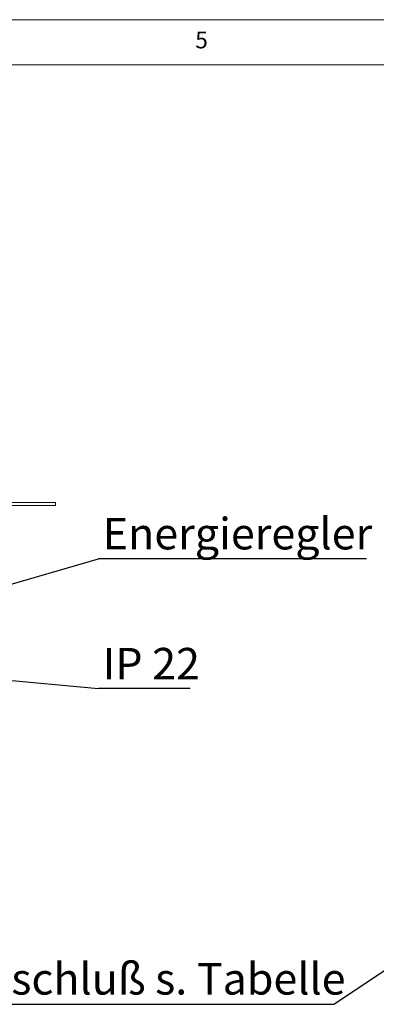
# Model space of a CAD drawing. Units: millimetres. Extents: x 5 to 415, y 5 to 292.
# Drawn here: x 215 to 254, y 183 to 292 of the extents above; entities that cross this region are included whole.
import ezdxf

# ---------------------------------------------------------------- set-up
doc = ezdxf.new("R2010")
doc.units = ezdxf.units.MM
doc.layers.add('BEMAßUNG', color=96, linetype='Continuous')
doc.styles.add('SLDTEXTSTYLE0', font='TXT', dxfattribs={"width": 0.75})
doc.styles.add('SLDTEXTSTYLE3', font='TXT', dxfattribs={"width": 0.7})
doc.dimstyles.new('SLDDIMSTYLE2', dxfattribs={"dimtxt": 0.18, "dimasz": 3.302, "dimexe": 0, "dimexo": 0.0625, "dimgap": 0, "dimtad": 0, "dimtih": 1, "dimtoh": 1, "dimdec": 0, "dimrnd": 1e-09, "dimzin": 0, "dimdsep": 46, "dimtxsty": 'Standard', "dimsah": 1, "dimcen": 0.09, "dimadec": 0, "dimazin": 0, "dimtfac": 3.302, "dimtdec": 0, "dimtofl": 0, "dimtmove": 0, "dimatfit": 3, "dimfxl": 0, "dimfrac": 2, "dimtolj": 1, "dimtzin": 0, "dimarcsym": 0})
doc.dimstyles.new('SLDDIMSTYLE3', dxfattribs={"dimtxt": 0.18, "dimasz": 1.016, "dimexe": 0, "dimexo": 0.0625, "dimgap": 0, "dimtad": 0, "dimtih": 1, "dimtoh": 1, "dimdec": 0, "dimrnd": 1e-09, "dimzin": 0, "dimdsep": 46, "dimtxsty": 'Standard', "dimblk1": 'DOT', "dimblk2": 'DOT', "dimsah": 1, "dimcen": 0.09, "dimadec": 0, "dimazin": 0, "dimtfac": 1.016, "dimtdec": 0, "dimtofl": 0, "dimtmove": 0, "dimatfit": 3, "dimldrblk": 'DOT', "dimfxl": 0, "dimfrac": 2, "dimtolj": 1, "dimtzin": 0, "dimarcsym": 0})

# ---------------------------------------------------------------- blocks, each defined once
blk = doc.blocks.new('SW_NOTE_36')
at = {"layer": 'BEMAßUNG', "color": 0}
blk.add_line((29.73, 0), (0, 0), dxfattribs=at)
at = {"layer": 'BEMAßUNG', "color": 0, "insert": (0.45, 4.54), "char_height": 3.5, "attachment_point": 1, "style": 'SLDTEXTSTYLE0'}
blk.add_mtext('Energieregler', dxfattribs=at)
blk = doc.blocks.new('SW_NOTE_37')
at = {"layer": 'BEMAßUNG', "color": 0}
blk.add_line((10.17, 0), (0, 0), dxfattribs=at)
at = {"layer": 'BEMAßUNG', "color": 0, "insert": (0.45, 4.52), "char_height": 3.5, "attachment_point": 1, "style": 'SLDTEXTSTYLE3'}
blk.add_mtext('IP 22', dxfattribs=at)
blk = doc.blocks.new('SW_NOTE_39')
at = {"layer": 'BEMAßUNG', "color": 0}
blk.add_line((-54.91, 0), (0, 0), dxfattribs=at)
at = {"layer": 'BEMAßUNG', "color": 0, "insert": (-55.3, 4.58), "char_height": 3.5, "attachment_point": 1, "style": 'SLDTEXTSTYLE0'}
blk.add_mtext('Stromanschluß s. Tabelle', dxfattribs=at)
blk = doc.blocks.new('_DOT')
at = {"color": 0, "linetype": 'ByBlock', "lineweight": -2}
blk.add_line((-0.5, 0), (-1, 0), dxfattribs=at)
at = {"color": 0, "linetype": 'ByBlock', "const_width": 0.5}
blk.add_lwpolyline([(-0.25, 0, 1), (0.25, 0, 1)], format="xyb", close=True, dxfattribs=at)

msp = doc.modelspace()

# ---------------------------------------------------------------- linework, layer by layer
at = {"color": 7, "linetype": 'Continuous', "lineweight": 0}
for p, q in [((415, 292), (5, 292)), ((410, 287), (10, 287))]:
    msp.add_line(p, q, dxfattribs=at)
at = {"color": 7, "linetype": 'Continuous', "lineweight": 15}
for p, q in [((212.6629, 238.3993), (218.6629, 238.3993)), ((218.6629, 238.0993), (218.6629, 238.3993)), ((212.6629, 238.0993), (218.6629, 238.0993))]:
    msp.add_line(p, q, dxfattribs=at)

# ---------------------------------------------------------------- block references
at = {"layer": 'BEMAßUNG'}
for name, p in [('SW_NOTE_36', (223.4468, 232.1705)), ('SW_NOTE_37', (223.4468, 217.7581)), ('SW_NOTE_39', (249.6403, 182.7249))]:
    msp.add_blockref(name, p, dxfattribs=at)

# ---------------------------------------------------------------- texts
at = {"color": 7, "linetype": 'Continuous', "lineweight": 0, "insert": (234.1667, 290.668), "char_height": 1.8521, "attachment_point": 1, "style": 'SLDTEXTSTYLE0'}
msp.add_mtext('5', dxfattribs=at)
msp.add_mtext('5', dxfattribs=at)

# ---------------------------------------------------------------- leaders
at = {"layer": 'BEMAßUNG'}
for points, dimstyle in [([(190.8219, 222.6867), (223.4468, 232.1705)], 'SLDDIMSTYLE2'), ([(193.9007, 220.5341), (223.4468, 217.7581)], 'SLDDIMSTYLE2'), ([(270.0835, 196.4936), (249.6403, 182.7249)], 'SLDDIMSTYLE3')]:
    msp.add_leader(points, dimstyle=dimstyle, dxfattribs=at)

doc.saveas('drawing.dxf')
